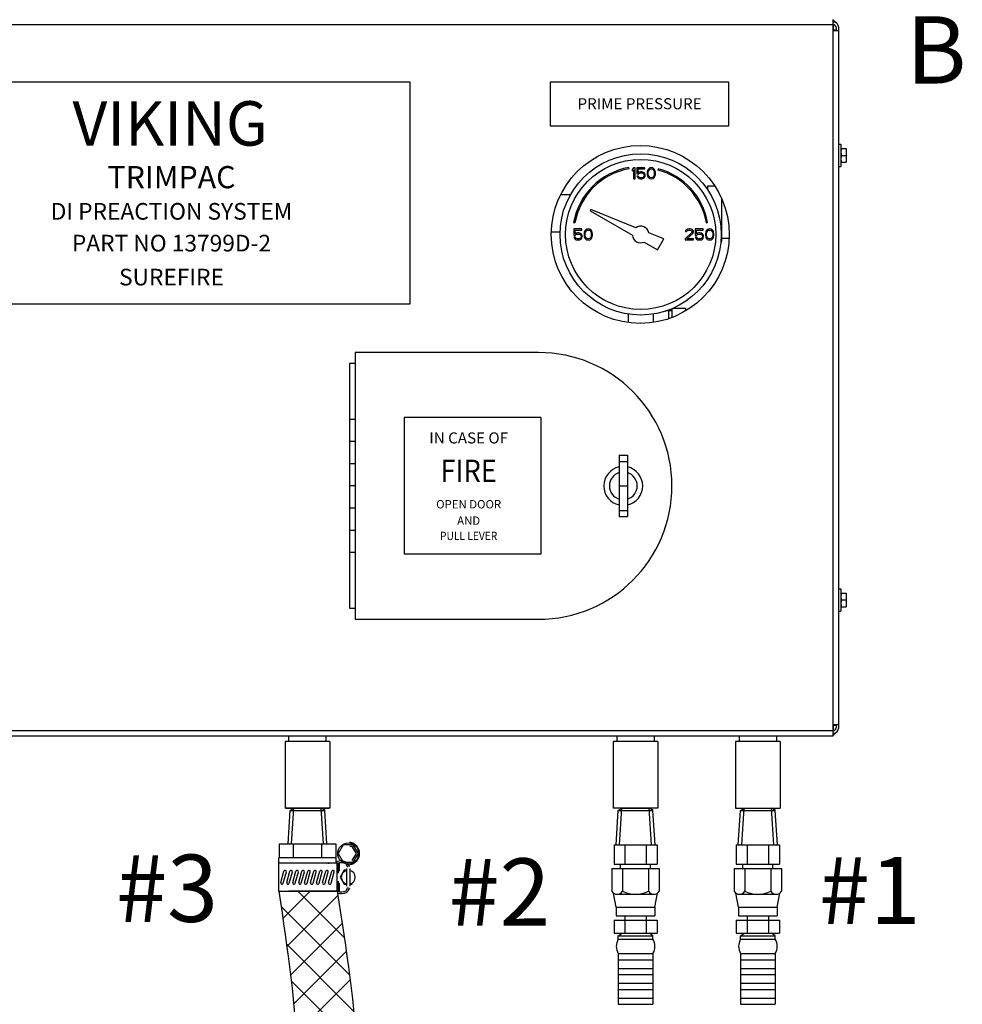
# Model space of a CAD drawing. Extents: x -125 to -16, y -40 to 57.
# Drawn here: x -81 to -60, y 1 to 22 of the extents above; entities that cross this region are included whole.
import ezdxf
from ezdxf.enums import TextEntityAlignment as Align

# ---------------------------------------------------------------- set-up
doc = ezdxf.new("R2010")
doc.units = 0
doc.header["$LTSCALE"] = 1.5
doc.header["$MEASUREMENT"] = 0
doc.layers.get('0').update_dxf_attribs({"linetype": 'CONTINUOUS'})
doc.layers.add('DIM', color=7, linetype='CONTINUOUS')
doc.layers.add('hose', color=7, linetype='CONTINUOUS')

msp = doc.modelspace()

# ---------------------------------------------------------------- linework, layer by layer
at = {"color": 7, "linetype": 'Continuous'}
for p, q in [((-62.681, 6.6), (-62.681, 22.397)), ((-62.681, 22.274), (-90.973, 22.274)), ((-62.681, 22.152), (-62.558, 22.152)), ((-62.675, 22.157), (-62.675, 22.277)), ((-62.617, 22.157), (-62.675, 22.157)), ((-62.617, 22.218), (-62.617, 22.152)), ((-62.558, 6.781), (-62.558, 22.216)), ((-62.558, 19.643), (-62.51, 19.643)), ((-62.51, 19.643), (-62.51, 19.153)), ((-62.51, 19.551), (-62.393, 19.551)), ((-62.393, 19.551), (-62.393, 19.245)), ((-62.504, 19.398), (-62.399, 19.398)), ((-67.179, 19.103), (-67.184, 19.132)), ((-67.077, 19.125), (-67.107, 19.089)), ((-67.046, 19.125), (-67.077, 19.125)), ((-67.046, 18.88), (-67.046, 19.125)), ((-66.832, 19.125), (-67.005, 19.125)), ((-67.005, 19.125), (-67.005, 18.99)), ((-66.832, 19.099), (-66.832, 19.125)), ((-66.745, 19.104), (-66.76, 19.089)), ((-66.719, 19.12), (-66.745, 19.104)), ((-66.689, 19.125), (-66.719, 19.12)), ((-66.658, 19.12), (-66.689, 19.125)), ((-66.632, 19.104), (-66.658, 19.12)), ((-66.617, 19.089), (-66.632, 19.104)), ((-66.535, 19.103), (-66.543, 19.075)), ((-62.558, 19.153), (-62.51, 19.153)), ((-62.51, 19.245), (-62.393, 19.245)), ((-67.107, 19.089), (-67.107, 19.047)), ((-67.107, 19.047), (-67.077, 19.083)), ((-67.077, 19.083), (-67.077, 18.88)), ((-67.005, 18.99), (-66.969, 18.99)), ((-66.974, 18.943), (-67.005, 18.943)), ((-67.005, 18.943), (-66.995, 18.922)), ((-66.995, 18.922), (-66.98, 18.901)), ((-66.98, 19.099), (-66.832, 19.099)), ((-66.98, 19.016), (-66.98, 19.099)), ((-66.954, 19.031), (-66.98, 19.016)), ((-66.98, 18.901), (-66.954, 18.885)), ((-66.964, 18.922), (-66.974, 18.943)), ((-66.969, 18.99), (-66.949, 19.005)), ((-66.949, 18.911), (-66.964, 18.922)), ((-66.928, 19.037), (-66.954, 19.031)), ((-66.954, 18.885), (-66.928, 18.88)), ((-66.949, 19.005), (-66.928, 19.01)), ((-66.928, 18.906), (-66.949, 18.911)), ((-66.898, 19.037), (-66.928, 19.037)), ((-66.928, 19.01), (-66.898, 19.01)), ((-66.898, 18.906), (-66.928, 18.906)), ((-66.872, 19.031), (-66.898, 19.037)), ((-66.898, 19.01), (-66.877, 19.005)), ((-66.877, 18.911), (-66.898, 18.906)), ((-66.898, 18.88), (-66.872, 18.885)), ((-66.877, 19.005), (-66.862, 18.995)), ((-66.862, 18.922), (-66.877, 18.911)), ((-66.847, 19.016), (-66.872, 19.031)), ((-66.872, 18.885), (-66.847, 18.901)), ((-66.862, 18.995), (-66.852, 18.979)), ((-66.852, 18.937), (-66.862, 18.922)), ((-66.852, 18.979), (-66.847, 18.964)), ((-66.847, 18.953), (-66.852, 18.937)), ((-66.832, 18.995), (-66.847, 19.016)), ((-66.847, 18.964), (-66.847, 18.953)), ((-66.847, 18.901), (-66.832, 18.922)), ((-66.821, 18.969), (-66.832, 18.995)), ((-66.832, 18.922), (-66.821, 18.948)), ((-66.821, 18.948), (-66.821, 18.969)), ((-66.775, 19.052), (-66.78, 19.026)), ((-66.78, 19.026), (-66.78, 18.979)), ((-66.78, 18.979), (-66.775, 18.953)), ((-66.77, 19.068), (-66.775, 19.052)), ((-66.775, 18.953), (-66.77, 18.937)), ((-66.76, 19.089), (-66.77, 19.068)), ((-66.77, 18.937), (-66.76, 18.917)), ((-66.76, 18.917), (-66.745, 18.901)), ((-66.755, 19.021), (-66.75, 19.052)), ((-66.755, 18.984), (-66.755, 19.021)), ((-66.75, 18.953), (-66.755, 18.984)), ((-66.75, 19.052), (-66.729, 19.083)), ((-66.729, 18.922), (-66.75, 18.953)), ((-66.745, 18.901), (-66.719, 18.885)), ((-66.729, 19.083), (-66.714, 19.094)), ((-66.714, 18.911), (-66.729, 18.922)), ((-66.719, 18.885), (-66.689, 18.88)), ((-66.714, 19.094), (-66.689, 19.099)), ((-66.689, 18.906), (-66.714, 18.911)), ((-66.689, 19.099), (-66.663, 19.094)), ((-66.663, 18.911), (-66.689, 18.906)), ((-66.689, 18.88), (-66.658, 18.885)), ((-66.663, 19.094), (-66.648, 19.083)), ((-66.648, 18.922), (-66.663, 18.911)), ((-66.658, 18.885), (-66.632, 18.901)), ((-66.648, 19.083), (-66.627, 19.052)), ((-66.627, 18.953), (-66.648, 18.922)), ((-66.632, 18.901), (-66.617, 18.917)), ((-66.627, 19.052), (-66.622, 19.021)), ((-66.622, 18.984), (-66.627, 18.953)), ((-66.622, 19.021), (-66.622, 18.984)), ((-66.607, 19.068), (-66.617, 19.089)), ((-66.617, 18.917), (-66.607, 18.937)), ((-66.602, 19.052), (-66.607, 19.068)), ((-66.607, 18.937), (-66.602, 18.953)), ((-66.597, 19.026), (-66.602, 19.052)), ((-66.602, 18.953), (-66.597, 18.979)), ((-66.597, 18.979), (-66.597, 19.026)), ((-67.077, 18.88), (-67.046, 18.88)), ((-66.928, 18.88), (-66.898, 18.88)), ((-65.443, 18.727), (-65.3, 18.727)), ((-65.443, 18.636), (-65.443, 18.727)), ((-68.47, 18.526), (-68.68, 18.526)), ((-65.137, 17.502), (-65.137, 18.437)), ((-68.021, 18.204), (-68.038, 18.174)), ((-68.038, 18.174), (-67.106, 17.636)), ((-67.031, 17.804), (-68.021, 18.204)), ((-68.4, 17.916), (-68.371, 17.91)), ((-65.476, 17.91), (-65.447, 17.916)), ((-68.697, 17.703), (-68.887, 17.703)), ((-68.22, 17.778), (-68.393, 17.778)), ((-68.393, 17.778), (-68.393, 17.642)), ((-68.393, 17.642), (-68.358, 17.642)), ((-68.363, 17.595), (-68.393, 17.595)), ((-68.393, 17.595), (-68.383, 17.574)), ((-68.368, 17.752), (-68.22, 17.752)), ((-68.368, 17.668), (-68.368, 17.752)), ((-68.342, 17.684), (-68.368, 17.668)), ((-68.353, 17.574), (-68.363, 17.595)), ((-68.358, 17.642), (-68.337, 17.658)), ((-68.317, 17.689), (-68.342, 17.684)), ((-68.337, 17.658), (-68.317, 17.663)), ((-68.286, 17.689), (-68.317, 17.689)), ((-68.317, 17.663), (-68.286, 17.663)), ((-68.261, 17.684), (-68.286, 17.689)), ((-68.286, 17.663), (-68.266, 17.658)), ((-68.266, 17.658), (-68.25, 17.647)), ((-68.235, 17.668), (-68.261, 17.684)), ((-68.25, 17.647), (-68.24, 17.632)), ((-68.24, 17.59), (-68.25, 17.574)), ((-68.24, 17.632), (-68.235, 17.616)), ((-68.235, 17.606), (-68.24, 17.59)), ((-68.22, 17.647), (-68.235, 17.668)), ((-68.235, 17.616), (-68.235, 17.606)), ((-68.22, 17.752), (-68.22, 17.778)), ((-68.21, 17.621), (-68.22, 17.647)), ((-68.22, 17.574), (-68.21, 17.6)), ((-68.21, 17.6), (-68.21, 17.621)), ((-68.164, 17.705), (-68.169, 17.679)), ((-68.169, 17.679), (-68.169, 17.632)), ((-68.169, 17.632), (-68.164, 17.606)), ((-68.159, 17.72), (-68.164, 17.705)), ((-68.164, 17.606), (-68.159, 17.59)), ((-68.148, 17.741), (-68.159, 17.72)), ((-68.159, 17.59), (-68.148, 17.569)), ((-68.133, 17.757), (-68.148, 17.741)), ((-68.143, 17.673), (-68.138, 17.705)), ((-68.143, 17.637), (-68.143, 17.673)), ((-68.138, 17.606), (-68.143, 17.637)), ((-68.138, 17.705), (-68.118, 17.736)), ((-68.118, 17.574), (-68.138, 17.606)), ((-68.108, 17.772), (-68.133, 17.757)), ((-68.118, 17.736), (-68.102, 17.746)), ((-68.077, 17.778), (-68.108, 17.772)), ((-68.102, 17.746), (-68.077, 17.752)), ((-68.046, 17.772), (-68.077, 17.778)), ((-68.077, 17.752), (-68.051, 17.746)), ((-68.051, 17.746), (-68.036, 17.736)), ((-68.021, 17.757), (-68.046, 17.772)), ((-68.036, 17.736), (-68.016, 17.705)), ((-68.016, 17.606), (-68.036, 17.574)), ((-68.005, 17.741), (-68.021, 17.757)), ((-68.016, 17.705), (-68.011, 17.673)), ((-68.011, 17.637), (-68.016, 17.606)), ((-68.011, 17.673), (-68.011, 17.637)), ((-67.995, 17.72), (-68.005, 17.741)), ((-68.005, 17.569), (-67.995, 17.59)), ((-67.99, 17.705), (-67.995, 17.72)), ((-67.995, 17.59), (-67.99, 17.606)), ((-67.985, 17.679), (-67.99, 17.705)), ((-67.99, 17.606), (-67.985, 17.632)), ((-67.985, 17.632), (-67.985, 17.679)), ((-66.415, 17.555), (-66.743, 17.688)), ((-65.8, 17.689), (-65.943, 17.559)), ((-65.933, 17.741), (-65.938, 17.72)), ((-65.938, 17.72), (-65.913, 17.72)), ((-65.913, 17.762), (-65.933, 17.741)), ((-65.892, 17.772), (-65.913, 17.762)), ((-65.913, 17.72), (-65.903, 17.736)), ((-65.903, 17.736), (-65.887, 17.746)), ((-65.903, 17.559), (-65.775, 17.673)), ((-65.857, 17.778), (-65.892, 17.772)), ((-65.887, 17.746), (-65.862, 17.752)), ((-65.862, 17.752), (-65.841, 17.752)), ((-65.836, 17.778), (-65.857, 17.778)), ((-65.841, 17.752), (-65.816, 17.746)), ((-65.806, 17.772), (-65.836, 17.778)), ((-65.816, 17.746), (-65.8, 17.736)), ((-65.785, 17.762), (-65.806, 17.772)), ((-65.8, 17.736), (-65.79, 17.72)), ((-65.79, 17.71), (-65.8, 17.689)), ((-65.79, 17.72), (-65.79, 17.71)), ((-65.765, 17.741), (-65.785, 17.762)), ((-65.775, 17.673), (-65.765, 17.689)), ((-65.76, 17.72), (-65.765, 17.741)), ((-65.765, 17.689), (-65.76, 17.71)), ((-65.76, 17.71), (-65.76, 17.72)), ((-65.545, 17.778), (-65.719, 17.778)), ((-65.719, 17.778), (-65.719, 17.642)), ((-65.719, 17.642), (-65.683, 17.642)), ((-65.688, 17.595), (-65.719, 17.595)), ((-65.719, 17.595), (-65.709, 17.574)), ((-65.693, 17.752), (-65.545, 17.752)), ((-65.693, 17.668), (-65.693, 17.752)), ((-65.668, 17.684), (-65.693, 17.668)), ((-65.678, 17.574), (-65.688, 17.595)), ((-65.683, 17.642), (-65.663, 17.658)), ((-65.642, 17.689), (-65.668, 17.684)), ((-65.663, 17.658), (-65.642, 17.663)), ((-65.612, 17.689), (-65.642, 17.689)), ((-65.642, 17.663), (-65.612, 17.663)), ((-65.586, 17.684), (-65.612, 17.689)), ((-65.612, 17.663), (-65.591, 17.658)), ((-65.591, 17.658), (-65.576, 17.647)), ((-65.561, 17.668), (-65.586, 17.684)), ((-65.576, 17.647), (-65.566, 17.632)), ((-65.566, 17.59), (-65.576, 17.574)), ((-65.566, 17.632), (-65.561, 17.616)), ((-65.561, 17.606), (-65.566, 17.59)), ((-65.545, 17.647), (-65.561, 17.668)), ((-65.561, 17.616), (-65.561, 17.606)), ((-65.545, 17.752), (-65.545, 17.778)), ((-65.535, 17.621), (-65.545, 17.647)), ((-65.545, 17.574), (-65.535, 17.6)), ((-65.535, 17.6), (-65.535, 17.621)), ((-65.489, 17.705), (-65.494, 17.679)), ((-65.494, 17.679), (-65.494, 17.632)), ((-65.494, 17.632), (-65.489, 17.606)), ((-65.484, 17.72), (-65.489, 17.705)), ((-65.489, 17.606), (-65.484, 17.59)), ((-65.474, 17.741), (-65.484, 17.72)), ((-65.484, 17.59), (-65.474, 17.569)), ((-65.458, 17.757), (-65.474, 17.741)), ((-65.469, 17.673), (-65.464, 17.705)), ((-65.469, 17.637), (-65.469, 17.673)), ((-65.464, 17.606), (-65.469, 17.637)), ((-65.464, 17.705), (-65.443, 17.736)), ((-65.443, 17.574), (-65.464, 17.606)), ((-65.433, 17.772), (-65.458, 17.757)), ((-65.443, 17.736), (-65.428, 17.746)), ((-65.402, 17.778), (-65.433, 17.772)), ((-65.428, 17.746), (-65.402, 17.752)), ((-65.372, 17.772), (-65.402, 17.778)), ((-65.402, 17.752), (-65.377, 17.746)), ((-65.377, 17.746), (-65.362, 17.736)), ((-65.346, 17.757), (-65.372, 17.772)), ((-65.362, 17.736), (-65.341, 17.705)), ((-65.341, 17.606), (-65.362, 17.574)), ((-65.331, 17.741), (-65.346, 17.757)), ((-65.341, 17.705), (-65.336, 17.673)), ((-65.336, 17.637), (-65.341, 17.606)), ((-65.336, 17.673), (-65.336, 17.637)), ((-65.321, 17.72), (-65.331, 17.741)), ((-65.331, 17.569), (-65.321, 17.59)), ((-65.316, 17.705), (-65.321, 17.72)), ((-65.321, 17.59), (-65.316, 17.606)), ((-65.31, 17.679), (-65.316, 17.705)), ((-65.316, 17.606), (-65.31, 17.632)), ((-65.31, 17.632), (-65.31, 17.679)), ((-68.383, 17.574), (-68.368, 17.554)), ((-68.368, 17.554), (-68.342, 17.538)), ((-68.337, 17.564), (-68.353, 17.574)), ((-68.342, 17.538), (-68.317, 17.533)), ((-68.317, 17.559), (-68.337, 17.564)), ((-68.286, 17.559), (-68.317, 17.559)), ((-68.317, 17.533), (-68.286, 17.533)), ((-68.266, 17.564), (-68.286, 17.559)), ((-68.286, 17.533), (-68.261, 17.538)), ((-68.25, 17.574), (-68.266, 17.564)), ((-68.261, 17.538), (-68.235, 17.554)), ((-68.235, 17.554), (-68.22, 17.574)), ((-68.148, 17.569), (-68.133, 17.554)), ((-68.133, 17.554), (-68.108, 17.538)), ((-68.102, 17.564), (-68.118, 17.574)), ((-68.108, 17.538), (-68.077, 17.533)), ((-68.077, 17.559), (-68.102, 17.564)), ((-68.051, 17.564), (-68.077, 17.559)), ((-68.077, 17.533), (-68.046, 17.538)), ((-68.036, 17.574), (-68.051, 17.564)), ((-68.046, 17.538), (-68.021, 17.554)), ((-68.021, 17.554), (-68.005, 17.569)), ((-66.848, 17.487), (-66.553, 17.317)), ((-66.553, 17.317), (-66.415, 17.555)), ((-65.943, 17.559), (-65.943, 17.533)), ((-65.943, 17.533), (-65.76, 17.533)), ((-65.76, 17.559), (-65.903, 17.559)), ((-65.76, 17.533), (-65.76, 17.559)), ((-65.709, 17.574), (-65.693, 17.554)), ((-65.693, 17.554), (-65.668, 17.538)), ((-65.663, 17.564), (-65.678, 17.574)), ((-65.668, 17.538), (-65.642, 17.533)), ((-65.642, 17.559), (-65.663, 17.564)), ((-65.612, 17.559), (-65.642, 17.559)), ((-65.642, 17.533), (-65.612, 17.533)), ((-65.591, 17.564), (-65.612, 17.559)), ((-65.612, 17.533), (-65.586, 17.538)), ((-65.576, 17.574), (-65.591, 17.564)), ((-65.586, 17.538), (-65.561, 17.554)), ((-65.561, 17.554), (-65.545, 17.574)), ((-65.474, 17.569), (-65.458, 17.554)), ((-65.458, 17.554), (-65.433, 17.538)), ((-65.428, 17.564), (-65.443, 17.574)), ((-65.433, 17.538), (-65.402, 17.533)), ((-65.402, 17.559), (-65.428, 17.564)), ((-65.377, 17.564), (-65.402, 17.559)), ((-65.402, 17.533), (-65.372, 17.538)), ((-65.362, 17.574), (-65.377, 17.564)), ((-65.372, 17.538), (-65.346, 17.554)), ((-65.346, 17.554), (-65.331, 17.569)), ((-65.155, 17.502), (-65.137, 17.502)), ((-64.982, 17.563), (-65.137, 17.563)), ((-67.199, 15.9), (-67.199, 15.719)), ((-66.648, 15.9), (-66.648, 15.723)), ((-66.239, 15.971), (-66.301, 15.971)), ((-66.301, 15.803), (-66.301, 15.971)), ((-66.239, 16.016), (-66.239, 15.83)), ((-66.206, 16.032), (-65.933, 16.032)), ((-65.933, 16.032), (-65.933, 15.972)), ((-69.173, 15.052), (-73.216, 15.052)), ((-73.216, 15.052), (-73.216, 9.172)), ((-73.216, 14.807), (-73.338, 14.807)), ((-73.338, 14.807), (-73.338, 9.417)), ((-73.338, 13.582), (-73.216, 13.582)), ((-73.216, 13.092), (-73.338, 13.092)), ((-73.216, 12.602), (-73.338, 12.602)), ((-67.397, 12.786), (-67.213, 12.786)), ((-67.397, 12.786), (-67.397, 11.438)), ((-67.397, 12.653), (-67.213, 12.653)), ((-67.213, 12.786), (-67.213, 11.438)), ((-73.216, 12.112), (-73.338, 12.112)), ((-67.397, 12.112), (-67.213, 12.112)), ((-73.216, 11.622), (-73.338, 11.622)), ((-67.397, 11.571), (-67.213, 11.571)), ((-67.397, 11.438), (-67.213, 11.438)), ((-73.216, 11.132), (-73.338, 11.132)), ((-73.216, 10.642), (-73.338, 10.642)), ((-62.558, 9.843), (-62.51, 9.843)), ((-62.51, 9.843), (-62.51, 9.353)), ((-62.51, 9.751), (-62.393, 9.751)), ((-62.504, 9.598), (-62.399, 9.598)), ((-62.393, 9.751), (-62.393, 9.445)), ((-73.338, 9.417), (-73.216, 9.417)), ((-62.558, 9.353), (-62.51, 9.353)), ((-62.51, 9.445), (-62.393, 9.445)), ((-73.216, 9.172), (-69.173, 9.172)), ((-62.558, 6.845), (-62.681, 6.845)), ((-62.675, 6.839), (-62.617, 6.839)), ((-62.675, 6.719), (-62.675, 6.839)), ((-62.617, 6.845), (-62.617, 6.778)), ((-90.973, 6.722), (-62.681, 6.722)), ((-90.973, 6.6), (-62.681, 6.6)), ((-74.675, 6.477), (-74.675, 6.6)), ((-73.852, 6.477), (-73.852, 6.6)), ((-67.447, 6.6), (-67.447, 6.477)), ((-66.624, 6.6), (-66.624, 6.477)), ((-64.752, 6.6), (-64.752, 6.477)), ((-63.929, 6.6), (-63.929, 6.477)), ((-73.773, 6.477), (-74.753, 6.477)), ((-74.753, 6.477), (-74.753, 5.007)), ((-73.773, 6.477), (-73.773, 5.007)), ((-66.546, 6.477), (-67.526, 6.477)), ((-67.526, 6.477), (-67.526, 5.007)), ((-66.546, 6.477), (-66.546, 5.007)), ((-63.851, 6.477), (-64.831, 6.477)), ((-64.831, 6.477), (-64.831, 5.007)), ((-63.851, 6.477), (-63.851, 5.007)), ((-73.773, 5.007), (-74.753, 5.007)), ((-66.546, 5.007), (-67.526, 5.007))]:
    msp.add_line(p, q, dxfattribs=at)
for p, q in [((-82.656, 21.021), (-72.006, 21.021)), ((-72.006, 21.021), (-72.006, 16.121)), ((-68.907, 21.019), (-64.987, 21.019)), ((-68.907, 20.039), (-68.907, 21.019)), ((-64.987, 21.019), (-64.987, 20.039)), ((-64.987, 20.039), (-68.907, 20.039)), ((-72.006, 16.121), (-82.656, 16.121)), ((-72.132, 13.619), (-72.132, 10.605)), ((-69.119, 13.619), (-72.132, 13.619)), ((-69.119, 13.619), (-69.119, 10.605)), ((-69.119, 10.605), (-72.132, 10.605)), ((-74.74, 5.007), (-73.787, 5.007)), ((-74.648, 4.956), (-74.567, 5.007)), ((-74.614, 4.218), (-74.567, 5.007)), ((-74.567, 5.007), (-73.959, 5.007)), ((-73.912, 4.218), (-73.959, 5.007)), ((-73.876, 4.956), (-73.959, 5.007)), ((-67.42, 4.956), (-67.339, 5.007)), ((-67.387, 4.2), (-67.339, 5.007)), ((-67.339, 5.007), (-66.732, 5.007)), ((-66.684, 4.2), (-66.732, 5.007)), ((-66.648, 4.956), (-66.732, 5.007)), ((-64.725, 4.956), (-64.644, 5.007)), ((-64.692, 4.2), (-64.644, 5.007)), ((-64.644, 5.007), (-64.037, 5.007)), ((-63.989, 4.2), (-64.037, 5.007)), ((-63.953, 4.956), (-64.037, 5.007)), ((-74.692, 4.218), (-74.648, 4.956)), ((-74.648, 4.956), (-73.876, 4.956)), ((-73.834, 4.218), (-73.878, 4.958)), ((-67.466, 4.2), (-67.42, 4.956)), ((-67.42, 4.956), (-66.648, 4.956)), ((-66.606, 4.2), (-66.651, 4.958)), ((-64.771, 4.2), (-64.725, 4.956)), ((-64.725, 4.956), (-63.953, 4.956)), ((-63.911, 4.2), (-63.956, 4.958)), ((-74.886, 4.218), (-74.886, 3.91)), ((-74.886, 4.218), (-73.64, 4.218)), ((-74.575, 4.218), (-74.575, 3.91)), ((-73.952, 4.218), (-73.952, 3.91)), ((-73.64, 4.218), (-73.64, 3.91)), ((-67.51, 4.2), (-66.561, 4.2)), ((-67.51, 4.2), (-67.51, 3.773)), ((-67.273, 4.2), (-67.273, 3.773)), ((-66.798, 4.2), (-66.798, 3.773)), ((-66.561, 4.2), (-66.561, 3.773)), ((-64.815, 4.2), (-63.866, 4.2)), ((-64.815, 4.2), (-64.815, 3.773)), ((-64.578, 4.2), (-64.578, 3.773)), ((-64.103, 4.2), (-64.103, 3.773)), ((-63.866, 4.2), (-63.866, 3.773)), ((-73.632, 3.91), (-74.894, 3.91)), ((-74.894, 3.793), (-74.894, 3.91)), ((-73.632, 3.793), (-73.632, 3.91)), ((-73.607, 3.793), (-74.894, 3.793)), ((-74.894, 3.176), (-74.894, 3.793)), ((-73.811, 3.793), (-73.786, 3.793)), ((-73.607, 3.176), (-73.607, 3.793)), ((-73.578, 3.572), (-73.578, 3.793)), ((-73.554, 3.618), (-73.554, 3.793)), ((-73.402, 3.754), (-73.402, 3.762)), ((-67.51, 3.773), (-66.561, 3.773)), ((-67.367, 3.679), (-67.367, 3.773)), ((-66.704, 3.679), (-66.704, 3.773)), ((-64.815, 3.773), (-63.866, 3.773)), ((-64.672, 3.679), (-64.672, 3.773)), ((-64.009, 3.679), (-64.009, 3.773)), ((-74.852, 3.366), (-74.783, 3.618)), ((-74.798, 3.351), (-74.728, 3.603)), ((-74.72, 3.366), (-74.651, 3.618)), ((-74.665, 3.351), (-74.596, 3.603)), ((-74.588, 3.366), (-74.519, 3.618)), ((-74.533, 3.351), (-74.464, 3.603)), ((-74.456, 3.366), (-74.387, 3.618)), ((-74.401, 3.351), (-74.332, 3.603)), ((-74.325, 3.366), (-74.256, 3.618)), ((-74.27, 3.351), (-74.201, 3.603)), ((-74.193, 3.366), (-74.124, 3.618)), ((-74.138, 3.351), (-74.069, 3.603)), ((-74.061, 3.366), (-73.992, 3.618)), ((-74.006, 3.351), (-73.937, 3.603)), ((-73.929, 3.366), (-73.86, 3.618)), ((-73.874, 3.351), (-73.805, 3.603)), ((-73.797, 3.366), (-73.727, 3.618)), ((-73.742, 3.351), (-73.673, 3.603)), ((-73.401, 3.677), (-73.401, 3.292)), ((-73.327, 3.677), (-73.327, 3.292)), ((-67.558, 3.679), (-66.513, 3.679)), ((-67.558, 3.679), (-67.558, 3.178)), ((-67.321, 3.679), (-67.321, 3.178)), ((-66.75, 3.679), (-66.75, 3.178)), ((-66.513, 3.679), (-66.513, 3.178)), ((-64.863, 3.679), (-63.818, 3.679)), ((-64.863, 3.679), (-64.863, 3.178)), ((-64.626, 3.679), (-64.626, 3.178)), ((-64.055, 3.679), (-64.055, 3.178)), ((-63.818, 3.679), (-63.818, 3.178))]:
    msp.add_line(p, q)
at = {"linetype": 'Continuous'}
for p, q in [((-64.831, 5.007), (-63.851, 5.007)), ((-74.806, 2.575), (-74.204, 3.176)), ((-74.718, 1.955), (-73.592, 3.081)), ((-73.452, 2.155), (-74.473, 3.176)), ((-73.339, 1.335), (-74.845, 2.841)), ((-74.637, 1.329), (-73.499, 2.468)), ((-73.247, 0.536), (-74.726, 2.015)), ((-74.566, 0.693), (-73.408, 1.851)), ((-73.184, -0.234), (-74.622, 1.204)), ((-74.51, 0.042), (-73.325, 1.227))]:
    msp.add_line(p, q, dxfattribs=at)
msp.add_lwpolyline([(-73.253, 3.817), (-73.142, 4.009), (-73.253, 4.202), (-73.475, 4.202), (-73.586, 4.009), (-73.475, 3.817)], close=True)
for points in [[(-73.275, 3.855), (-73.186, 4.009), (-73.275, 4.164), (-73.327, 4.164)], [(-73.401, 3.639), (-73.453, 3.639), (-73.542, 3.484), (-73.453, 3.33), (-73.401, 3.33)]]:
    msp.add_lwpolyline(points)
at = {"color": 7, "linetype": 'Continuous'}
for centre, radius in [((-66.932, 17.655), 1.96), ((-66.923, 17.655), 1.776), ((-66.923, 17.655), 1.654)]:
    msp.add_circle(centre, radius, dxfattribs=at)
msp.add_circle((-73.364, 4.009), 0.232)
for centre, radius, start, end in [((-62.739, 22.274), 0.122, 30, 60), ((-62.681, 22.216), 0.122, 0, 90), ((-62.678, 22.218), 0.0612, 0, 90), ((-66.923, 17.655), 1.499, 100, 170), ((-66.923, 17.655), 1.47, 100, 170), ((-66.923, 17.655), 1.499, 10, 75), ((-66.923, 17.655), 1.47, 10, 75), ((-66.923, 17.655), 0.184, 10.2298, 125.7702), ((-66.923, 17.655), 0.184, 185.9208, 294.0792), ((-66.301, 14.685), 1.286, 90, 93.4477), ((-69.173, 12.112), 2.94, 270, 90), ((-67.305, 12.112), 0.429, 102.4055, 257.5945), ((-67.305, 12.112), 0.306, 107.4576, 252.5424), ((-67.305, 12.112), 0.429, 282.4055, 77.5945), ((-67.305, 12.112), 0.306, 287.4576, 72.5424), ((-62.681, 6.781), 0.122, 270, 0), ((-62.678, 6.778), 0.0612, 270, 0), ((-62.739, 6.722), 0.122, 298.7623, 335.086)]:
    msp.add_arc(centre, radius, start, end, dxfattribs=at)
for centre, radius, start, end in [((-73.364, 4.009), 0.248, 277.6677, 82.3323), ((-73.526, 3.552), 0.292, 63.2937, 111.1888), ((-73.526, 3.552), 0.254, 63.2937, 108.5824), ((-73.421, 3.762), 0.0185, 0, 63.2937), ((-73.364, 3.754), 0.0382, 180, 270), ((-73.421, 3.762), 0.0567, 0, 63.2937), ((-73.326, 3.768), 0.0382, 180, 262.3323), ((-74.756, 3.61), 0.0284, 344.6143, 164.6143), ((-74.624, 3.61), 0.0284, 344.6143, 164.6143), ((-74.491, 3.61), 0.0284, 344.6143, 164.6143), ((-74.359, 3.61), 0.0284, 344.6143, 164.6143), ((-74.228, 3.61), 0.0284, 344.6143, 164.6143), ((-74.096, 3.61), 0.0284, 344.6143, 164.6143), ((-73.964, 3.61), 0.0284, 344.6143, 164.6143), ((-73.832, 3.61), 0.0284, 344.6143, 164.6143), ((-73.7, 3.61), 0.0284, 344.6143, 164.6143), ((-73.364, 3.484), 0.154, 103.8865, 256.1135), ((-73.364, 3.484), 0.154, 283.8865, 76.1135)]:
    msp.add_arc(centre, radius, start, end)
for points in [[(-62.504, 19.551), (-62.506, 19.536), (-62.508, 19.52), (-62.509, 19.505), (-62.51, 19.49), (-62.51, 19.475)], [(-62.399, 19.551), (-62.397, 19.536), (-62.395, 19.52), (-62.394, 19.505), (-62.393, 19.49), (-62.393, 19.475)], [(-62.51, 19.475), (-62.51, 19.459), (-62.509, 19.444), (-62.508, 19.429), (-62.506, 19.414), (-62.504, 19.398)], [(-62.504, 19.398), (-62.506, 19.382), (-62.508, 19.367), (-62.509, 19.352), (-62.51, 19.337), (-62.51, 19.322)], [(-62.51, 19.322), (-62.51, 19.306), (-62.509, 19.291), (-62.508, 19.276), (-62.506, 19.261), (-62.504, 19.245)], [(-62.393, 19.475), (-62.393, 19.459), (-62.394, 19.444), (-62.395, 19.429), (-62.397, 19.414), (-62.399, 19.398)], [(-62.399, 19.398), (-62.397, 19.382), (-62.395, 19.367), (-62.394, 19.352), (-62.393, 19.337), (-62.393, 19.322)], [(-62.393, 19.322), (-62.393, 19.306), (-62.394, 19.291), (-62.395, 19.276), (-62.397, 19.261), (-62.399, 19.245)], [(-62.504, 9.751), (-62.506, 9.736), (-62.508, 9.72), (-62.509, 9.705), (-62.51, 9.69), (-62.51, 9.675)], [(-62.51, 9.675), (-62.51, 9.659), (-62.509, 9.644), (-62.508, 9.629), (-62.506, 9.614), (-62.504, 9.598)], [(-62.504, 9.598), (-62.506, 9.582), (-62.508, 9.567), (-62.509, 9.552), (-62.51, 9.537), (-62.51, 9.522)], [(-62.399, 9.751), (-62.397, 9.736), (-62.395, 9.72), (-62.394, 9.705), (-62.393, 9.69), (-62.393, 9.675)], [(-62.393, 9.675), (-62.393, 9.659), (-62.394, 9.644), (-62.395, 9.629), (-62.397, 9.614), (-62.399, 9.598)], [(-62.399, 9.598), (-62.397, 9.582), (-62.395, 9.567), (-62.394, 9.552), (-62.393, 9.537), (-62.393, 9.522)], [(-62.51, 9.522), (-62.51, 9.506), (-62.509, 9.491), (-62.508, 9.476), (-62.506, 9.461), (-62.504, 9.445)], [(-62.393, 9.522), (-62.393, 9.506), (-62.394, 9.491), (-62.395, 9.476), (-62.397, 9.461), (-62.399, 9.445)]]:
    msp.add_spline(points, degree=3, dxfattribs=at)
at = {"layer": 'DIM'}
msp.add_line((-74.894, 3.176), (-73.632, 3.176), dxfattribs=at)
at = {"layer": 'hose'}
for p, q in [((-73.578, 3.176), (-73.578, 3.396)), ((-73.554, 3.176), (-73.554, 3.351)), ((-73.607, 3.176), (-74.674, 3.176)), ((-73.811, 3.176), (-73.786, 3.176)), ((-73.402, 3.214), (-73.402, 3.206)), ((-73.364, 3.2), (-73.364, 3.206)), ((-67.463, 2.823), (-67.522, 3.136)), ((-67.442, 3.109), (-66.629, 3.109)), ((-66.608, 2.823), (-66.549, 3.136)), ((-64.768, 2.823), (-64.827, 3.136)), ((-64.747, 3.109), (-63.934, 3.109)), ((-63.913, 2.823), (-63.854, 3.136)), ((-67.463, 2.823), (-66.608, 2.823)), ((-67.463, 2.823), (-67.463, 2.633)), ((-66.608, 2.823), (-66.608, 2.633)), ((-64.768, 2.823), (-63.913, 2.823)), ((-64.768, 2.823), (-64.768, 2.633)), ((-63.913, 2.823), (-63.913, 2.633)), ((-67.463, 2.633), (-66.608, 2.633)), ((-67.273, 2.633), (-67.273, 2.253)), ((-66.798, 2.633), (-66.798, 2.253)), ((-64.768, 2.633), (-63.913, 2.633)), ((-64.578, 2.633), (-64.578, 2.253)), ((-64.103, 2.633), (-64.103, 2.253)), ((-67.51, 2.539), (-67.51, 2.253)), ((-67.51, 2.539), (-66.561, 2.539)), ((-66.561, 2.539), (-66.561, 2.253)), ((-64.815, 2.539), (-64.815, 2.253)), ((-64.815, 2.539), (-63.866, 2.539)), ((-63.866, 2.539), (-63.866, 2.253)), ((-67.51, 2.253), (-66.561, 2.253)), ((-67.416, 2.194), (-67.333, 2.253)), ((-67.416, 2.194), (-66.656, 2.194)), ((-67.416, 2.119), (-67.416, 2.194)), ((-66.656, 2.194), (-66.738, 2.253)), ((-66.656, 2.119), (-66.656, 2.194)), ((-64.815, 2.253), (-63.866, 2.253)), ((-64.721, 2.194), (-64.638, 2.253)), ((-64.721, 2.194), (-63.961, 2.194)), ((-64.721, 2.119), (-64.721, 2.194)), ((-63.961, 2.194), (-64.043, 2.253)), ((-63.961, 2.119), (-63.961, 2.194)), ((-67.416, 2.119), (-66.656, 2.119)), ((-64.721, 2.119), (-63.961, 2.119)), ((-67.416, 1.801), (-67.416, 0.684)), ((-67.416, 1.801), (-66.656, 1.801)), ((-66.656, 1.801), (-66.656, 0.684)), ((-64.721, 1.801), (-64.721, 0.684)), ((-64.721, 1.801), (-63.961, 1.801)), ((-63.961, 1.801), (-63.961, 0.684)), ((-67.416, 1.665), (-66.656, 1.665)), ((-64.721, 1.665), (-63.961, 1.665)), ((-67.416, 1.475), (-66.656, 1.475)), ((-67.416, 1.338), (-66.656, 1.338)), ((-64.721, 1.475), (-63.961, 1.475)), ((-64.721, 1.338), (-63.961, 1.338)), ((-67.416, 1.148), (-66.656, 1.148)), ((-64.721, 1.148), (-63.961, 1.148)), ((-67.416, 1.011), (-66.656, 1.011)), ((-64.721, 1.011), (-63.961, 1.011)), ((-67.416, 0.821), (-66.656, 0.821)), ((-67.416, 0.684), (-66.656, 0.684)), ((-64.721, 0.821), (-63.961, 0.821)), ((-64.721, 0.684), (-63.961, 0.684))]:
    msp.add_line(p, q, dxfattribs=at)
at = {"layer": 'hose', "linetype": 'Continuous'}
msp.add_line((-74.596, 3.176), (-73.93, 3.176), dxfattribs=at)
msp.add_line((-74.596, 3.176), (-73.93, 3.176), dxfattribs=at)
at = {"layer": 'hose'}
msp.add_lwpolyline([(-73.327, 3.33), (-73.275, 3.33)], dxfattribs=at)
for centre, radius, start, end in [((-74.825, 3.359), 0.0284, 164.6143, 344.6143), ((-74.693, 3.359), 0.0284, 164.6143, 344.6143), ((-74.561, 3.359), 0.0284, 164.6143, 344.6143), ((-74.429, 3.359), 0.0284, 164.6143, 344.6143), ((-74.298, 3.359), 0.0284, 164.6143, 344.6143), ((-74.166, 3.359), 0.0284, 164.6143, 344.6143), ((-74.034, 3.359), 0.0284, 164.6143, 344.6143), ((-73.901, 3.359), 0.0284, 164.6143, 344.6143), ((-73.769, 3.359), 0.0284, 164.6143, 344.6143), ((-73.526, 3.416), 0.254, 251.4176, 296.7063), ((-73.526, 3.416), 0.292, 255.0653, 296.7063), ((-73.421, 3.206), 0.0185, 296.7063, 0), ((-73.364, 3.214), 0.0382, 90, 180), ((-73.421, 3.206), 0.0567, 296.7063, 0), ((-73.326, 3.2), 0.0382, 97.6677, 180), ((-67.44, 3.245), 0.136, 209.6163, 330.3837), ((-67.036, 3.735), 0.627, 242.8662, 297.1338), ((-66.631, 3.245), 0.136, 209.6163, 330.3837), ((-64.745, 3.245), 0.136, 209.6163, 330.3837), ((-64.341, 3.735), 0.627, 242.8662, 297.1338), ((-63.936, 3.245), 0.136, 209.6163, 330.3837), ((-67.161, 1.96), 0.3, 148.0265, 211.9735), ((-66.91, 1.96), 0.3, 328.0265, 31.9735), ((-64.466, 1.96), 0.3, 148.0265, 211.9735), ((-64.215, 1.96), 0.3, 328.0265, 31.9735)]:
    msp.add_arc(centre, radius, start, end, dxfattribs=at)
at = {"layer": 'hose', "linetype": 'Continuous'}
for points, knots in [([(-74.894, 3.176), (-74.518, 0.634), (-73.629, -5.36), (-80.693, -11.041), (-80.084, -15.534), (-79.615, -16.96)], [0, 0, 0, 0, 7.360115, 17.356564, 21.82463, 21.82463, 21.82463, 21.82463]), ([(-73.607, 3.176), (-73.214, 0.636), (-72.288, -5.357), (-79.244, -10.939), (-78.787, -15.296), (-78.402, -16.595)], [0, 0, 0, 0, 7.356065, 17.352514, 21.442787, 21.442787, 21.442787, 21.442787])]:
    msp.add_open_spline(points, degree=3, knots=knots, dxfattribs=at)

# ---------------------------------------------------------------- texts
at = {"lineweight": 40}
for s, p in [('B', (-61.074, 20.982)), ('#3', (-78.478, 2.501)), ('#2', (-71.155, 2.418)), ('#1', (-62.997, 2.453))]:
    msp.add_text(s, height=1.482, dxfattribs=at).set_placement(p)
for s, height, p in [('PRIME PRESSURE', 0.245, (-66.947, 20.414)), ('VIKING', 0.98, (-77.29, 19.612)), ('TRIMPAC', 0.49, (-77.259, 18.673)), ('DI PREACTION SYSTEM', 0.3675, (-77.259, 17.981)), ('PART NO 13799D-2', 0.3675, (-77.259, 17.28)), ('SUREFIRE', 0.3675, (-77.259, 16.531)), ('IN CASE OF', 0.245, (-70.712, 13.047)), ('OPEN DOOR', 0.1837, (-70.712, 11.616)), ('AND', 0.1837, (-70.712, 11.254))]:
    msp.add_text(s, height=height).set_placement(p, align=Align.CENTER)
at = {"width": 0.9}
for s, height, p in [('FIRE', 0.49, (-70.712, 12.2)), ('PULL LEVER', 0.1837, (-70.712, 10.918))]:
    msp.add_text(s, height=height, dxfattribs=at).set_placement(p, align=Align.CENTER)

doc.saveas('drawing.dxf')
